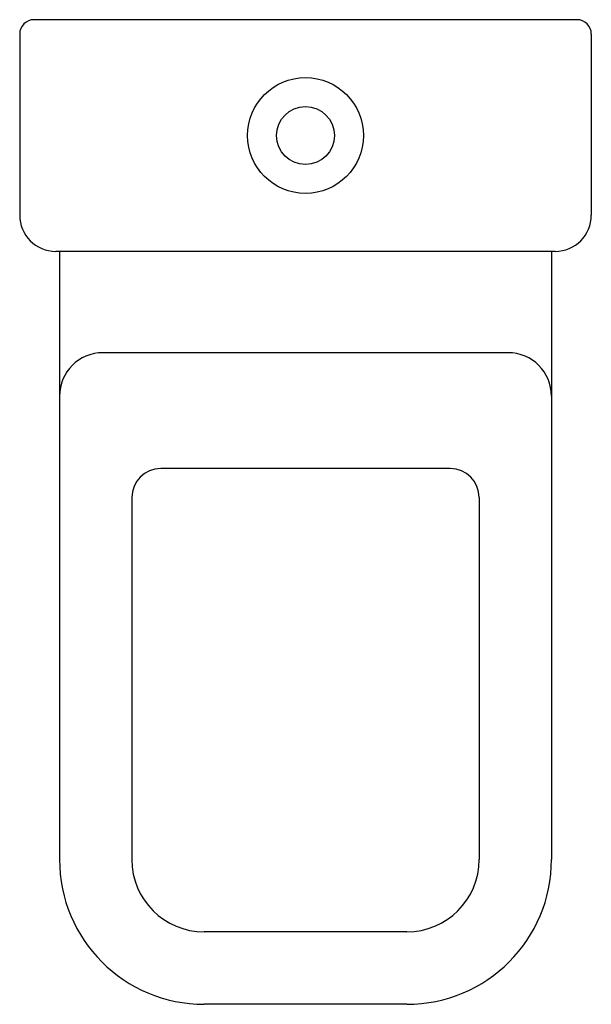
# Model space of a CAD drawing. Units: inches. Extents: x 296692.4 to 296736.8, y 282755.2 to 282831.7.
import ezdxf

# ---------------------------------------------------------------- set-up
doc = ezdxf.new("R2010")
doc.units = ezdxf.units.IN
doc.header["$MEASUREMENT"] = 0
doc.layers.add('freecads.com', color=7, linetype='Continuous')

msp = doc.modelspace()

# ---------------------------------------------------------------- linework, layer by layer
at = {"layer": 'freecads.com'}
for p, q in [((296735.689, 282831.737), (296693.501, 282831.737)), ((296692.376, 282830.612), (296692.376, 282816.549)), ((296736.814, 282830.612), (296736.814, 282816.549)), ((296734.001, 282813.737), (296695.189, 282813.737)), ((296695.47, 282813.737), (296695.47, 282766.487)), ((296733.72, 282813.737), (296733.72, 282766.487)), ((296730.345, 282805.862), (296698.845, 282805.862)), ((296725.845, 282796.862), (296703.345, 282796.862)), ((296701.095, 282794.612), (296701.095, 282766.487)), ((296728.095, 282794.612), (296728.095, 282766.487)), ((296722.47, 282760.862), (296706.72, 282760.862)), ((296722.47, 282755.237), (296706.72, 282755.237))]:
    msp.add_line(p, q, dxfattribs=at)
for radius in [4.5, 2.25]:
    msp.add_circle((296714.595, 282822.737), radius, dxfattribs=at)
for centre, radius, start, end in [((296693.501, 282830.612), 1.125, 90, 180), ((296735.689, 282830.612), 1.125, 0, 90), ((296695.189, 282816.549), 2.812, 180, 270), ((296734.001, 282816.549), 2.812, 270, 0), ((296698.845, 282802.487), 3.375, 90, 180), ((296730.345, 282802.487), 3.375, 0, 90), ((296703.345, 282794.612), 2.25, 90, 180), ((296725.845, 282794.612), 2.25, 0, 90), ((296706.72, 282766.487), 11.25, 180, 270), ((296706.72, 282766.487), 5.625, 180, 270), ((296722.47, 282766.487), 5.625, 270, 0), ((296722.47, 282766.487), 11.25, 270, 0)]:
    msp.add_arc(centre, radius, start, end, dxfattribs=at)

doc.saveas('drawing.dxf')
